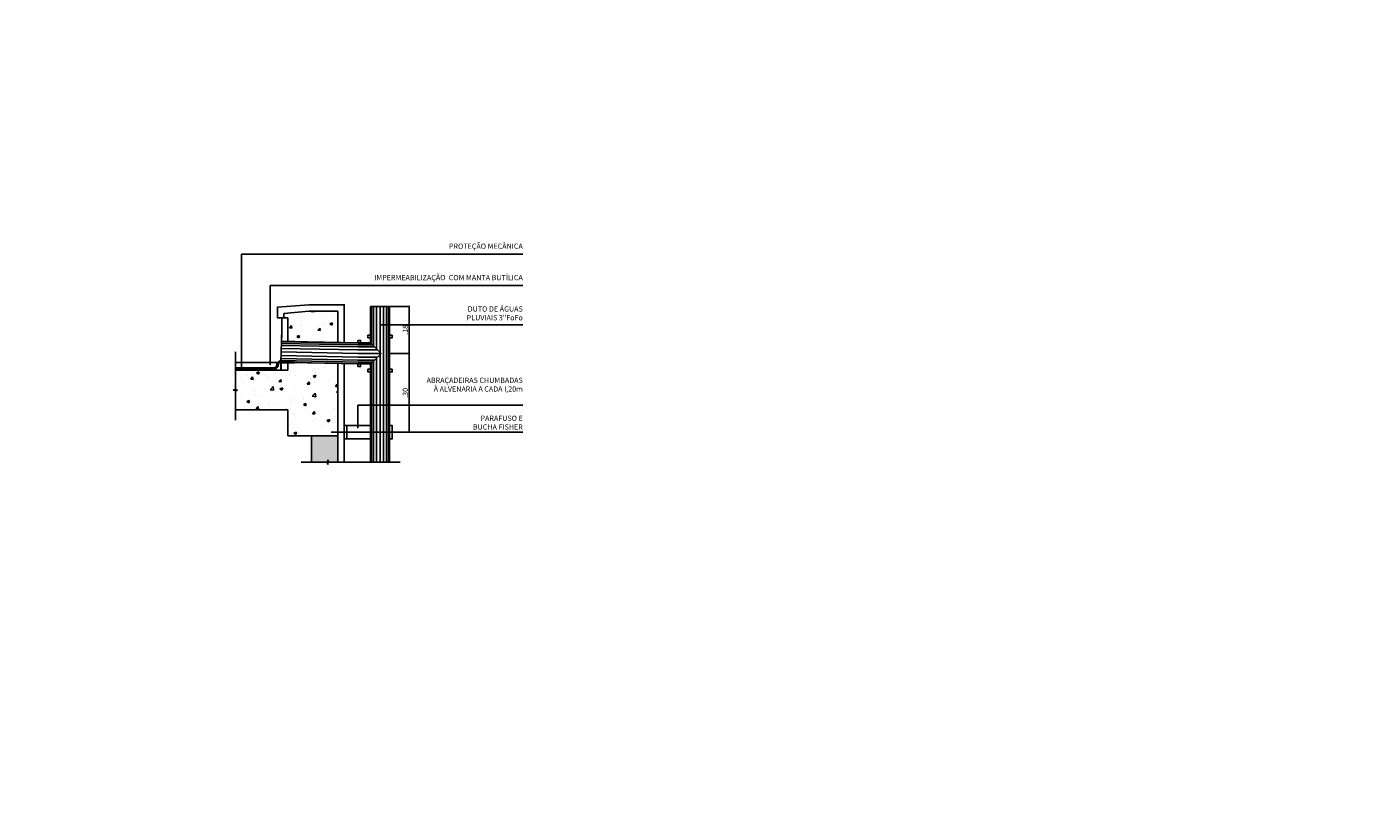
# Model space of a CAD drawing. Units: millimetres. Extents: x -38 to 123, y -6 to 154.
# Drawn here: x 91 to 96, y -2 to 1 of the extents above; entities that cross this region are included whole.
import ezdxf

# ---------------------------------------------------------------- set-up
doc = ezdxf.new("R2010")
doc.units = ezdxf.units.MM
doc.header["$LTSCALE"] = 0.5
doc.header["$PDMODE"] = 35
doc.header["$PDSIZE"] = 1
doc.linetypes.add('DASHDOT', pattern=[25.4, 12.7, -6.35, 0, -6.35])
doc.linetypes.add('DASHED', pattern=[0.75, 0.5, -0.25])
for name, color, linetype in [('alvenaria', 3, 'Continuous'), ('ARQ-ESTRUT-HATCH', 1, 'Continuous'), ('COTAS', 1, 'Continuous'), ('eixo', 7, 'Continuous'), ('estrutura corte', 4, 'Continuous'), ('GUIAS', 1, 'Continuous'), ('hatch a construir', 9, 'Continuous'), ('indicadores', 7, 'Continuous'), ('LINHA-01', 1, 'Continuous'), ('LINHA-02', 2, 'Continuous'), ('revestimento', 6, 'Continuous'), ('TEXTO80', 2, 'Continuous'), ('vista .00', 30, 'Continuous')]:
    doc.layers.add(name, color=color, linetype=linetype)
doc.styles.add('FDE R80_10', font='romans.shx', dxfattribs={"height": 0.02})
doc.styles.add('ROMANS', font='ROMANS.shx')
doc.dimstyles.new('R80_ESC 10', dxfattribs={"dimtxt": 0.02, "dimasz": 0.005, "dimexe": 0.002, "dimexo": 0.002, "dimgap": 0.005, "dimtad": 1, "dimzin": 0, "dimdsep": 46, "dimtxsty": 'FDE R80_10', "dimblk": 'DOT', "dimcen": 0.09, "dimclrd": 1, "dimclre": 1, "dimclrt": 256, "dimadec": 0, "dimazin": 0, "dimtfac": 1, "dimtofl": 0, "dimtmove": 0, "dimatfit": 3, "dimldrblk": 'DOT', "dimfxl": 0.02, "dimtolj": 1, "dimtzin": 0, "dimlwd": -1, "dimlwe": -1, "dimarcsym": 0})

# ---------------------------------------------------------------- blocks, each defined once
blk = doc.blocks.new('_Dot')
at = {"color": 0, "linetype": 'ByBlock', "lineweight": -2}
blk.add_line((-0.5, 0), (-1, 0), dxfattribs=at)
at = {"color": 0, "linetype": 'ByBlock', "const_width": 0.5}
blk.add_lwpolyline([(-0.25, 0, 1), (0.25, 0, 1)], format="xyb", close=True, dxfattribs=at)
blk = doc.blocks.new('*D719')
at = {"layer": 'COTAS', "color": 1, "transparency": 16777216}
for p, q in [((92.2803, -0.5636), (92.3553, -0.5636)), ((92.3533, -0.5686), (92.3533, -0.7382)), ((92.2803, -0.7432), (92.3553, -0.7432))]:
    blk.add_line(p, q, dxfattribs=at)
at = {"layer": 'Defpoints', "color": 0, "transparency": 16777216}
for p in [(92.2783, -0.5636), (92.2783, -0.7432), (92.3533, -0.7432)]:
    blk.add_point(p, dxfattribs=at)
at = {"layer": 'COTAS', "color": 1, "transparency": 16777216, "xscale": 0.005, "yscale": 0.005, "zscale": 0.005}
for p, rotation in [((92.3533, -0.5636), 90), ((92.3533, -0.7432), 270)]:
    blk.add_blockref('_Dot', p, dxfattribs=dict(at, rotation=rotation))
at = {"layer": 'COTAS', "transparency": 16777216, "insert": (92.3383, -0.6534), "char_height": 0.02, "attachment_point": 5, "rotation": 90, "style": 'FDE R80_10'}
blk.add_mtext('\\A1;.18', dxfattribs=at)
blk = doc.blocks.new('*D720')
at = {"layer": 'COTAS', "color": 1, "transparency": 16777216}
for p, q in [((92.2803, -0.7432), (92.3553, -0.7432)), ((92.3533, -1.0382), (92.3533, -0.7482)), ((92.2803, -1.0432), (92.3553, -1.0432))]:
    blk.add_line(p, q, dxfattribs=at)
at = {"layer": 'Defpoints', "color": 0, "transparency": 16777216}
for p in [(92.2783, -0.7432), (92.3533, -0.7432), (92.2783, -1.0432)]:
    blk.add_point(p, dxfattribs=at)
at = {"layer": 'COTAS', "color": 1, "transparency": 16777216, "xscale": 0.005, "yscale": 0.005, "zscale": 0.005}
for p, rotation in [((92.3533, -0.7432), 90), ((92.3533, -1.0432), 270)]:
    blk.add_blockref('_Dot', p, dxfattribs=dict(at, rotation=rotation))
at = {"layer": 'COTAS', "transparency": 16777216, "insert": (92.3383, -0.8932), "char_height": 0.02, "attachment_point": 5, "rotation": 90, "style": 'FDE R80_10'}
blk.add_mtext('\\A1;.30', dxfattribs=at)

msp = doc.modelspace()

# ---------------------------------------------------------------- hatches: boundary and pattern name
at = {"layer": 'ARQ-ESTRUT-HATCH', "ltscale": 0.5}
h = msp.add_hatch(dxfattribs=at)
h.set_pattern_fill('AR-CONC', color=256, scale=0.015, style=0)
h.set_pattern_definition([(50, (-69.01592, 67.16052), (0.107589027, -0.00941282), [0.01125, -0.12375]), (355, (-69.01592, 67.16052), (-0.0208127, 0.11282882), [0.009, -0.099]), (100.4514, (-69.00695, 67.15973), (0.08677641, 0.10341593), [0.00956103, -0.10517132]), (46.1842, (-69.01592, 67.19052), (0.16008616, -0.02482785), [0.016875, -0.185625]), (96.6356, (-69.00258, 67.18845), (0.1401994, 0.14611768), [0.01434154, -0.15775695]), (351.1842, (-69.01592, 67.19052), (0.14019929, 0.14611779), [0.0135, -0.1485]), (21, (-69.00092, 67.18302), (0.08953606, -0.060392834), [0.01125, -0.12375]), (326, (-69.00092, 67.18302), (0.0364973, 0.10877251), [0.009, -0.099]), (71.4514, (-68.99346, 67.17798), (0.126033394, 0.048379575), [0.00956103, -0.10517132]), (37.5, (-69.01592, 67.160516), (0.001823978, 0.049934078), [0, -0.0978, 0, -0.1005, 0, -0.099375]), (7.5, (-69.01592, 67.160516), (0.03946043, 0.059161757), [0, -0.0573, 0, -0.09555, 0, -0.037875]), (327.5, (-69.04937, 67.160516), (0.080073365, -0.003383231), [0, -0.0375, 0, -0.117, 0, -0.15525]), (317.5, (-69.06437, 67.160516), (0.087477925, 0.015015747), [0, -0.04875, 0, -0.0777, 0, -0.11025])])
h.paths.add_polyline_path([(92.0807, -0.5823), (91.9707, -0.5823), (91.8757, -0.5908), (91.8757, -0.6073), (91.8907, -0.6073), (91.8907, -0.6968), (91.9165, -0.6973), (91.9165, -0.6983), (92.0807, -0.7016)])
h = msp.add_hatch(dxfattribs=at)
h.set_pattern_fill('AR-CONC', color=256, scale=0.015, style=0)
h.set_pattern_definition([(50, (91.68285, -1.05733), (0.107589, -0.009413), [0.01125, -0.12375]), (355, (91.68285, -1.05733), (-0.020813, 0.11283), [0.009, -0.099]), (100.451, (91.69182, -1.05811), (0.086776, 0.103416), [0.009561, -0.105171]), (46.184, (91.68285, -1.02733), (0.160086, -0.024828), [0.016875, -0.185625]), (96.636, (91.6962, -1.0294), (0.1402, 0.14612), [0.01434, -0.157757]), (351.184, (91.68285, -1.02733), (0.1402, 0.14612), [0.0135, -0.1485]), (21, (91.69785, -1.03483), (0.089536, -0.060393), [0.01125, -0.12375]), (326, (91.69785, -1.03483), (0.036497, 0.108773), [0.009, -0.099]), (71.451, (91.70531, -1.03986), (0.126033, 0.04838), [0.00956, -0.105171]), (37.5, (91.68285, -1.05733), (0.001824, 0.049934), [0, -0.0978, 0, -0.1005, 0, -0.099375]), (7.5, (91.68285, -1.05733), (0.0394604, 0.059162), [0, -0.0573, 0, -0.09555, 0, -0.037875]), (327.5, (91.6494, -1.05733), (0.0800734, -0.0033832), [0, -0.0375, 0, -0.117, 0, -0.15525]), (317.5, (91.6344, -1.05733), (0.087478, 0.015016), [0, -0.04875, 0, -0.0777, 0, -0.11025])])
h.paths.add_polyline_path([(92.0807, -0.7816), (91.9149, -0.7783), (91.9148, -0.7793), (91.8907, -0.7788), (91.8907, -0.8073), (91.6907, -0.8073), (91.6907, -0.8792), (91.6829, -0.8823), (91.6985, -0.8823), (91.6907, -0.8855), (91.6907, -0.9573), (91.8907, -0.9573), (91.8907, -1.0573), (92.0807, -1.0573)])
at = {"layer": 'hatch a construir'}
msp.add_hatch(color=256, dxfattribs=at).paths.add_polyline_path([(91.9807, -1.1573), (92.04, -1.1573), (92.0432, -1.1651), (92.0432, -1.1495), (92.0463, -1.1573), (92.0807, -1.1573), (92.0807, -1.0573), (91.9807, -1.0573)])

# ---------------------------------------------------------------- linework, layer by layer
at = {"layer": 'alvenaria'}
msp.add_lwpolyline([(92.0807, -1.1573), (92.0807, -1.0573), (91.9807, -1.0573), (91.9807, -1.1573)], dxfattribs=at)
at = {"layer": 'eixo', "linetype": 'DASHDOT', "ltscale": 0.0005}
msp.add_line((92.0557, -1.0432), (92.1557, -1.0432), dxfattribs=at)
at = {"layer": 'estrutura corte'}
for p, q in [((91.9707, -0.5823), (91.8757, -0.5908)), ((91.8757, -0.5908), (91.8757, -0.6073)), ((91.8757, -0.6073), (91.8907, -0.6073)), ((91.8907, -0.6073), (91.8907, -0.6968)), ((92.0807, -0.5823), (91.9707, -0.5823)), ((92.0807, -0.7016), (92.0807, -0.5823)), ((91.8907, -0.8073), (91.6907, -0.8073)), ((91.8907, -0.7788), (91.8907, -0.8073)), ((92.0807, -1.0573), (92.0807, -0.7816)), ((91.6907, -0.9573), (91.8907, -0.9573)), ((91.8907, -0.9573), (91.8907, -1.0573)), ((91.8907, -1.0573), (92.0807, -1.0573))]:
    msp.add_line(p, q, dxfattribs=at)
at = {"layer": 'GUIAS', "flags": 128}
msp.add_lwpolyline([(67.7298, 136.802, -0.000009), (94.1339, 145.0148, -0.000694), (95.0849, 145.3091, -0.000129), (100.1864, 146.8788)], format="xyb", dxfattribs=at)
at = {"layer": 'indicadores'}
for points in [[(91.6907, -0.7373), (91.6907, -0.8792), (91.6829, -0.8823), (91.6985, -0.8823), (91.6907, -0.8855), (91.6907, -0.9973)], [(91.9407, -1.1573), (92.04, -1.1573), (92.0432, -1.1651), (92.0432, -1.1495), (92.0463, -1.1573), (92.3183, -1.1573)]]:
    msp.add_lwpolyline(points, dxfattribs=at)
at = {"layer": 'LINHA-01'}
msp.add_line((92.2057, -0.5636), (92.2783, -0.5636), dxfattribs=at)
at = {"layer": 'LINHA-02'}
for p, q in [((92.2057, -0.5636), (92.2057, -0.7032)), ((92.2067, -0.5636), (92.2067, -0.7042)), ((92.2773, -0.5636), (92.2773, -1.1573)), ((92.2783, -0.5636), (92.2783, -1.1573)), ((91.8656, -0.6984), (92.1579, -0.7042)), ((91.902, -0.698), (92.1579, -0.7032)), ((92.2057, -0.7032), (92.1579, -0.7032)), ((92.2067, -0.7042), (92.1579, -0.7042)), ((92.1571, -0.7821), (91.8641, -0.7762)), ((92.1571, -0.7832), (91.902, -0.7781)), ((92.1571, -0.7821), (92.2067, -0.7821)), ((92.1571, -0.7832), (92.2057, -0.7832)), ((92.2057, -0.7832), (92.2057, -1.1573)), ((92.2067, -0.7821), (92.2067, -1.1573)), ((92.1151, -1.0686), (92.1151, -1.0178))]:
    msp.add_line(p, q, dxfattribs=at)
for points in [[(91.8662, -0.6719), (91.8672, -0.6719), (91.8667, -0.6963), (91.9165, -0.6973), (91.9165, -0.6983), (91.8657, -0.6973)], [(92.1575, -0.6932), (92.1575, -0.7032), (92.1675, -0.7032), (92.1675, -0.6932)], [(92.1957, -0.6732), (92.2057, -0.6732), (92.2057, -0.6832), (92.1957, -0.6832)], [(92.2883, -0.6732), (92.2783, -0.6732), (92.2783, -0.6832), (92.2883, -0.6832)], [(91.8636, -0.8027), (91.8646, -0.8027), (91.865, -0.7783), (91.9148, -0.7793), (91.9149, -0.7783), (91.8641, -0.7773)], [(92.1575, -0.7932), (92.1575, -0.7832), (92.1675, -0.7832), (92.1675, -0.7932)], [(92.1957, -0.8032), (92.2057, -0.8032), (92.2057, -0.8132), (92.1957, -0.8132)], [(92.2883, -0.8032), (92.2783, -0.8032), (92.2783, -0.8132), (92.2883, -0.8132)]]:
    msp.add_lwpolyline(points, close=True, dxfattribs=at)
for points in [[(92.1151, -1.0178), (92.1057, -1.0178), (92.1057, -1.0686), (92.1151, -1.0686)], [(92.2773, -1.0178), (92.2883, -1.0178), (92.2883, -1.0686), (92.2773, -1.0686)]]:
    msp.add_lwpolyline(points, dxfattribs=at)
at = {"layer": 'revestimento'}
for points in [[(92.1057, -0.7021), (92.1057, -0.5573), (91.9707, -0.5573), (91.8507, -0.5673), (91.8507, -0.6073), (91.8757, -0.6073)], [(92.1057, -1.1573), (92.1057, -0.7821)]]:
    msp.add_lwpolyline(points, dxfattribs=at)
at = {"layer": 'vista .00'}
for p, q in [((92.2094, -0.7069), (92.2094, -0.5636)), ((92.217, -0.7145), (92.217, -0.5636)), ((92.2285, -0.726), (92.2285, -0.5636)), ((92.242, -0.7395), (92.242, -0.5636)), ((92.2555, -1.1573), (92.2555, -0.5636)), ((92.2669, -1.1573), (92.2669, -0.5636)), ((92.2746, -1.1573), (92.2746, -0.5636)), ((91.8672, -0.6719), (91.8672, -0.6073)), ((91.8657, -0.6973), (91.8641, -0.7773)), ((91.8654, -0.7124), (92.1578, -0.7182)), ((91.8655, -0.7047), (92.1578, -0.7106)), ((92.2131, -0.7106), (92.1578, -0.7106)), ((92.2207, -0.7182), (92.1578, -0.7182)), ((92.2067, -0.7042), (92.2457, -0.7432)), ((91.8644, -0.7622), (92.1573, -0.7681)), ((91.8646, -0.7508), (92.1574, -0.7567)), ((91.8649, -0.7373), (92.1575, -0.7432)), ((91.8651, -0.7238), (92.1576, -0.7297)), ((92.2207, -0.7681), (92.1573, -0.7681)), ((92.2322, -0.7567), (92.1574, -0.7567)), ((92.2457, -0.7432), (92.1575, -0.7432)), ((92.2322, -0.7297), (92.1576, -0.7297)), ((92.2067, -0.7821), (92.2457, -0.7432)), ((92.2285, -0.7603), (92.2285, -1.1573)), ((92.242, -0.7468), (92.242, -1.1573)), ((91.8642, -0.7699), (92.1572, -0.7757)), ((92.2131, -0.7757), (92.1572, -0.7757)), ((92.2094, -0.7794), (92.2094, -1.1573)), ((92.217, -0.7718), (92.217, -1.1573))]:
    msp.add_line(p, q, dxfattribs=at)
at = {"layer": 'vista .00', "ltscale": 0.1}
msp.add_line((91.6907, -0.7773), (91.8518, -0.7773), dxfattribs=at)
at = {"layer": 'vista .00', "linetype": 'DASHED', "ltscale": 0.05, "const_width": 0.005, "flags": 128}
msp.add_lwpolyline([(91.6907, -0.7998), (91.8381, -0.7998, 0.414214), (91.8511, -0.7868, -0.414214), (91.8641, -0.7737), (91.9141, -0.7747)], format="xyb", dxfattribs=at)
at = {"layer": 'vista .00', "ltscale": 0.1, "flags": 128}
for points in [[(91.6907, -0.7973), (91.8381, -0.7973, 0.414214), (91.8486, -0.7868, -0.414705), (91.8642, -0.7712), (91.9142, -0.7722)], [(91.6907, -0.8023), (91.8381, -0.8023, 0.414214), (91.8536, -0.7868, -0.413556), (91.8641, -0.7762), (91.9141, -0.7772)]]:
    msp.add_lwpolyline(points, format="xyb", dxfattribs=at)
at = {"layer": 'vista .00'}
for points in [[(92.2067, -1.0178), (92.1151, -1.0178)], [(92.1151, -1.0686), (92.2067, -1.0686)]]:
    msp.add_lwpolyline(points, dxfattribs=at)

# ---------------------------------------------------------------- texts
at = {"layer": 'TEXTO80', "char_height": 0.02, "attachment_point": 1, "style": 'ROMANS'}
for s, insert, width in [('\\pxqr;PROTEÇÃO MECÂNICA', (92.4706, -0.3245), 0.315438), ('\\pxqr;IMPERMEABILIZAÇÃO  COM MANTA BUTÍLICA ', (92.1325, -0.444), 0.653533), ('\\pxqr;DUTO DE ÁGUAS PLUVIAIS 3"FoFo', (92.5392, -0.5636), 0.246867), ('\\pxqr;ABRAÇADEIRAS CHUMBADAS À ALVENARIA A CADA I,20m ', (92.4001, -0.8352), 0.385914), ('\\pxqr;PARAFUSO E BUCHA FISHER', (92.5668, -0.9798), 0.219248)]:
    msp.add_mtext(s, dxfattribs=dict(at, insert=insert, width=width))

# ---------------------------------------------------------------- dimensions: what is measured, and where the dimension line sits
at = {"layer": 'COTAS'}
for p1, angle, picture, middle in [((92.2783, -0.5636), 270, '*D719', (92.3533, -0.6534)), ((92.2783, -1.0432), 90, '*D720', (92.3533, -0.8932))]:
    dim = msp.add_linear_dim(base=(92.3533, -0.7432), p1=p1, p2=(92.2783, -0.7432), angle=angle, dimstyle='R80_ESC 10', override={"dimzin": 4}, dxfattribs=at)
    dim.commit()
    dim.dimension.update_dxf_attribs({"geometry": picture, "text_midpoint": middle, "dimtype": 160})

# ---------------------------------------------------------------- leaders
for points in [[(91.7139, -0.7998), (91.7139, -0.365), (92.786, -0.365)], [(91.8229, -0.7859), (91.8229, -0.4845), (92.786, -0.4845)], [(92.242, -0.6345), (92.786, -0.6345)], [(92.1573, -1.0267), (92.1573, -0.9395), (92.786, -0.9395)], [(92.1396, -1.0432), (92.786, -1.0432)]]:
    msp.add_leader(points, dimstyle='R80_ESC 10', override={"dimzin": 4}, dxfattribs=at)

doc.saveas('drawing.dxf')
